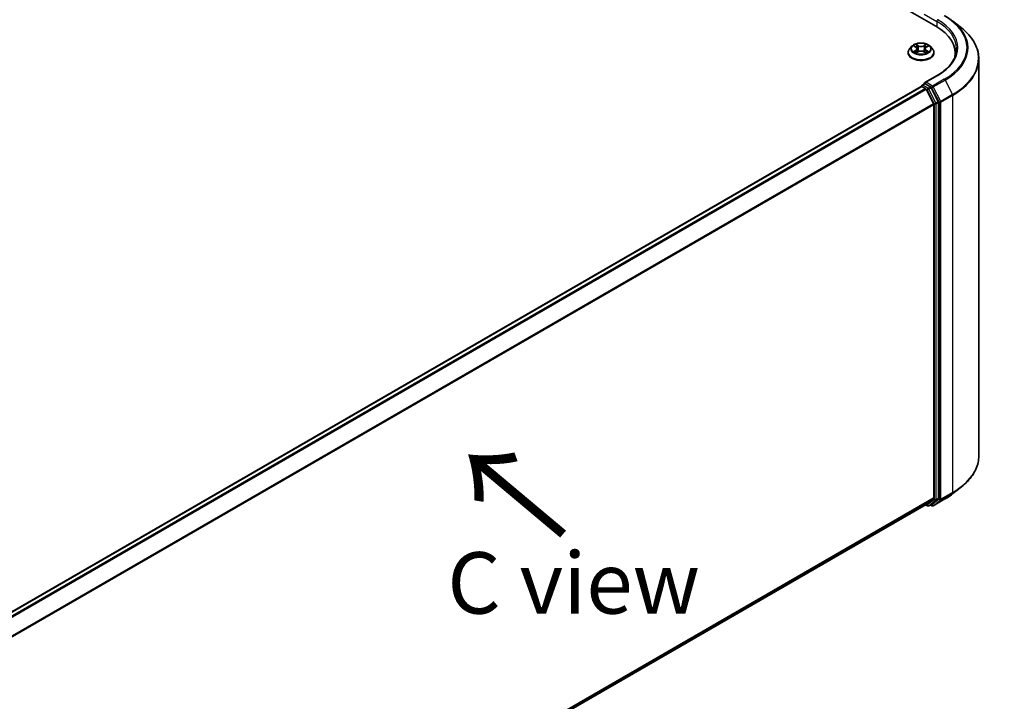
# Model space of a CAD drawing. Units: millimetres. Extents: x 36 to 7916, y 20 to 1425.
# Drawn here: x 211 to 311, y 557 to 627 of the extents above; entities that cross this region are included whole.
import ezdxf

# ---------------------------------------------------------------- set-up
doc = ezdxf.new("R2010")
doc.units = ezdxf.units.MM
doc.header["$LTSCALE"] = 2.5
doc.layers.get('Defpoints').update_dxf_attribs({"lineweight": 25})
for name, color, linetype, lineweight in [('Dimension (ISO)', 7, 'Continuous', 18), ('Symbol (ISO)', 7, 'Continuous', 18), ('Visible (ISO)', 7, 'Continuous', 35), ('Visible Narrow (ISO)', 7, 'Continuous', 25)]:
    doc.layers.add(name, color=color, linetype=linetype, lineweight=lineweight)
doc.styles.add('Note Text (TK)', font='MS PGothic.ttf')
doc.dimstyles.new('Default - Method 1b (TK)', dxfattribs={"dimscale": 2.5, "dimtxt": 2.5, "dimasz": 2.5, "dimexe": 1, "dimexo": 1.5, "dimgap": 1, "dimtad": 1, "dimdsep": 46, "dimtxsty": 'Note Text (TK)', "dimblk": 'OPEN', "dimcen": 0.09, "dimdle": 5, "dimclrd": 100, "dimclre": 100, "dimclrt": 7, "dimadec": 1, "dimazin": 1, "dimtfac": 1, "dimtmove": 0, "dimatfit": 3, "dimldrblk": 'OPEN', "dimfxl": 1, "dimtolj": 1, "dimlwd": -1, "dimlwe": -1, "dimarcsym": 0})

# ---------------------------------------------------------------- blocks, each defined once
blk = doc.blocks.new('_Open')
at = {"color": 0, "linetype": 'ByBlock', "lineweight": -2}
for p, q in [((-1, 0.167), (0, 0)), ((-1, -0.167), (0, 0)), ((0, 0), (-1, 0))]:
    blk.add_line(p, q, dxfattribs=at)
blk = doc.blocks.new('*D23')
at = {"layer": 'Defpoints', "color": 0}
for p in [(308.14, 582.32), (190.55, 518.56), (225.71, 498.26)]:
    blk.add_point(p, dxfattribs=at)
at = {"layer": 'Dimension (ISO)', "color": 100}
for p, q in [((311.88, 580.16), (341.25, 563.2)), ((333.38, 561.47), (231.1, 501.42)), ((194.28, 516.4), (228.2, 496.82))]:
    blk.add_line(p, q, dxfattribs=at)
at = {"layer": 'Dimension (ISO)', "color": 100, "xscale": 6.25, "yscale": 6.25, "zscale": 6.25}
for p, rotation in [((338.76, 564.64), 30.42150540369979), ((225.71, 498.26), 210.4215054036997)]:
    blk.add_blockref('_Open', p, dxfattribs=dict(at, rotation=rotation))
at = {"layer": 'Dimension (ISO)', "color": 7, "insert": (275.84, 533.55), "char_height": 6.25, "attachment_point": 4, "rotation": 30.4215, "style": 'Note Text (TK)'}
blk.add_mtext('\\A1;{\\Q-29.578;\\W0.820;\\H0.816x;360}', dxfattribs=at)

msp = doc.modelspace()

# ---------------------------------------------------------------- linework, layer by layer
at = {"layer": 'Visible (ISO)'}
for p, q in [((220.2105, 674.2635), (303.7777, 626.0159)), ((305.5128, 626.5248), (306.3724, 625.8444)), ((300.9489, 623.3252), (300.9489, 623.3403)), ((301.3349, 623.9782), (301.1094, 623.7267)), ((301.5604, 624.0087), (301.7516, 623.8925)), ((301.7793, 623.3191), (301.9822, 623.4304)), ((301.8685, 623.735), (301.9057, 623.3884)), ((302.5437, 623.4278), (302.7429, 623.3149)), ((302.6656, 623.7274), (302.6283, 623.3798)), ((302.7871, 623.8877), (302.9821, 624.0024)), ((303.1992, 623.9782), (303.4247, 623.7267)), ((303.5852, 623.3252), (303.5852, 623.3403)), ((305.7347, 623.2881), (305.7347, 622.9656)), ((308.1438, 582.318), (308.1438, 622.6911)), ((302.3917, 620.0289), (302.6209, 620.1612)), ((303.9024, 621.0124), (302.6449, 620.2864)), ((303.218, 619.8442), (302.6849, 620.152)), ((302.2953, 619.899), (202.6935, 562.3938)), ((302.3235, 619.9108), (302.3235, 619.9053)), ((302.3635, 619.8922), (302.704, 619.6956)), ((303.5304, 618.1361), (302.7781, 619.6128)), ((304.0125, 618.3472), (303.2921, 619.7614)), ((303.5527, 618.0519), (303.5527, 578.05)), ((304.0348, 578.0244), (304.0348, 618.2631)), ((305.5128, 578.4843), (306.3724, 579.1647)), ((302.7781, 577.3835), (303.5304, 577.9916)), ((204.0191, 520.3644), (302.7722, 577.3795)), ((302.7361, 577.3587), (302.9248, 577.2497)), ((303.0612, 577.2497), (303.2862, 577.3796)), ((303.3751, 577.2496), (303.218, 577.3403)), ((303.2921, 577.3837), (304.0125, 577.966)), ((303.5114, 577.2496), (304.7007, 577.9362))]:
    msp.add_line(p, q, dxfattribs=at)
for centre, start, end in [((302.4599, 619.9108), 120, 180), ((302.993, 577.3678), 240, 300), ((303.4433, 577.3677), 240, 300)]:
    msp.add_arc(centre, 0.1364, start, end, dxfattribs=at)
for centre, major_axis, start_param, end_param in [((299.0529, 623.2881), (6.6818, 0), 6.17116049, 7.06858347), ((299.0529, 622.5458), (6.8182, 0), 0.15296584, 0.20062952), ((302.7813, 620.2077), (-0.1928, 0), 4.71238898, 6.28318531), ((302.6849, 620.2633), (-0.0682, -0.1181), 5.49778714, 6.12363721), ((302.3635, 619.7809), (-0.0682, 0.1181), 5.49778714, 6.28318531), ((302.704, 619.5843), (-0.0682, 0.1181), 4.62172909, 5.49778714), ((303.218, 619.7329), (0.0682, -0.1181), 1.48013644, 2.35619449), ((303.4563, 618.1076), (-0.0682, 0.1181), 3.92699082, 4.62172909), ((303.9384, 618.3187), (0.0682, -0.1181), 0.78539816, 1.48013644), ((303.4563, 578.1056), (0.0682, -0.1181), 0.09065989, 0.78539816), ((303.9384, 578.08), (0.0682, -0.1181), 0.09065989, 0.78539816), ((302.704, 577.4976), (0.0682, -0.1181), 0, 0.09065989), ((303.218, 577.4977), (0.0682, -0.1181), 0, 0.09065989)]:
    msp.add_ellipse(centre, major_axis=major_axis, ratio=0.57735027, start_param=start_param, end_param=end_param, dxfattribs=at)
for points, knots in [([(304.7007, 627.0729), (304.7595, 627.039), (304.8174, 627.0045), (304.9314, 626.9344), (304.9875, 626.8989), (305.0978, 626.8267), (305.152, 626.7902), (305.2585, 626.716), (305.3107, 626.6785), (305.4133, 626.6024), (305.4636, 626.5638), (305.5128, 626.5248)], [3.141592654, 3.141592654, 3.141592654, 3.141592654, 3.172644837, 3.172644837, 3.203697021, 3.203697021, 3.234749204, 3.234749204, 3.265801387, 3.265801387, 3.296853571, 3.296853571, 3.296853571, 3.296853571]), ([(308.1438, 622.6911), (308.1438, 622.9182), (308.119, 623.1453), (308.0203, 623.595), (307.9465, 623.8176), (307.7517, 624.2544), (307.6307, 624.4685), (307.3441, 624.8851), (307.1785, 625.0874), (306.8058, 625.4776), (306.5986, 625.6653), (306.3724, 625.8444)], [2.35619449, 2.35619449, 2.35619449, 2.35619449, 2.482221939, 2.482221939, 2.608249389, 2.608249389, 2.734276838, 2.734276838, 2.860304287, 2.860304287, 2.986331736, 2.986331736, 2.986331736, 2.986331736]), ([(303.1992, 623.9782), (303.1435, 624.0404), (303.0726, 624.095), (302.9055, 624.189), (302.8081, 624.2277), (302.5992, 624.2842), (302.4876, 624.302), (302.2616, 624.3157), (302.1471, 624.3117), (301.9255, 624.2822), (301.8185, 624.2567), (301.6219, 624.1858), (301.5323, 624.1403), (301.4106, 624.0531), (301.3698, 624.0172), (301.3349, 623.9782)], [1.27101151, 1.27101151, 1.27101151, 1.27101151, 1.59202443, 1.59202443, 1.92645303, 1.92645303, 2.25953048, 2.25953048, 2.59084392, 2.59084392, 2.92257983, 2.92257983, 3.2565578, 3.2565578, 3.45747093, 3.45747093, 3.45747093, 3.45747093]), ([(301.1094, 623.7267), (301.0891, 623.704), (301.0705, 623.6806), (301.0368, 623.6323), (301.0219, 623.6074), (300.9958, 623.5564), (300.9848, 623.5303), (300.967, 623.4771), (300.9602, 623.4501), (300.9512, 623.3955), (300.9489, 623.3679), (300.9489, 623.3403)], [3.457470934, 3.457470934, 3.457470934, 3.457470934, 3.552984257, 3.552984257, 3.648497579, 3.648497579, 3.744010902, 3.744010902, 3.839524224, 3.839524224, 3.935037547, 3.935037547, 3.935037547, 3.935037547]), ([(300.9489, 623.3252), (300.9489, 623.2439), (300.9703, 623.1629), (301.0534, 623.0075), (301.1166, 622.9336), (301.2796, 622.7996), (301.3809, 622.74), (301.6099, 622.6427), (301.7378, 622.6051), (302.0067, 622.5557), (302.1476, 622.5437), (302.4286, 622.5464), (302.5687, 622.5609), (302.8343, 622.6153), (302.9598, 622.6551), (303.1839, 622.7566), (303.2824, 622.8184), (303.4413, 622.9586), (303.502, 623.0371), (303.5697, 623.1867), (303.5852, 623.2559), (303.5852, 623.3252)], [3.93503755, 3.93503755, 3.93503755, 3.93503755, 4.23474812, 4.23474812, 4.54715911, 4.54715911, 4.87165215, 4.87165215, 5.19738009, 5.19738009, 5.52213056, 5.52213056, 5.84648541, 5.84648541, 6.17131951, 6.17131951, 6.49711691, 6.49711691, 6.82103196, 6.82103196, 7.0766302, 7.0766302, 7.0766302, 7.0766302]), ([(301.6407, 623.4164), (301.6488, 623.4096), (301.6575, 623.4027), (301.6763, 623.389), (301.6864, 623.3822), (301.7078, 623.3686), (301.7191, 623.362), (301.743, 623.3489), (301.7555, 623.3424), (301.776, 623.3326), (301.7836, 623.3292), (301.7914, 623.3258)], [4.534796186, 4.534796186, 4.534796186, 4.534796186, 4.604983006, 4.604983006, 4.675169826, 4.675169826, 4.745356647, 4.745356647, 4.815543467, 4.815543467, 4.855305001, 4.855305001, 4.855305001, 4.855305001]), ([(301.8685, 623.735), (301.8671, 623.7472), (301.8644, 623.7593), (301.856, 623.7829), (301.8504, 623.7944), (301.8368, 623.8167), (301.8287, 623.8273), (301.8103, 623.8477), (301.7999, 623.8575), (301.7772, 623.8758), (301.7648, 623.8844), (301.7516, 623.8925)], [0.855348249, 0.855348249, 0.855348249, 0.855348249, 0.994947206, 0.994947206, 1.134546163, 1.134546163, 1.27414512, 1.27414512, 1.413744077, 1.413744077, 1.553343034, 1.553343034, 1.553343034, 1.553343034]), ([(302.5437, 623.4278), (302.5136, 623.4448), (302.4793, 623.459), (302.4054, 623.4806), (302.3658, 623.488), (302.2846, 623.4957), (302.243, 623.4959), (302.1616, 623.489), (302.1218, 623.4819), (302.0473, 623.461), (302.0127, 623.4472), (301.9822, 623.4304)], [1.58824962, 1.58824962, 1.58824962, 1.58824962, 1.89542757, 1.89542757, 2.20260552, 2.20260552, 2.50978346, 2.50978346, 2.81696141, 2.81696141, 3.12413936, 3.12413936, 3.12413936, 3.12413936]), ([(302.7871, 623.8877), (302.7734, 623.8796), (302.7605, 623.8709), (302.7369, 623.8524), (302.7262, 623.8425), (302.707, 623.8218), (302.6986, 623.8109), (302.6844, 623.7883), (302.6786, 623.7765), (302.6699, 623.7523), (302.667, 623.7399), (302.6656, 623.7274)], [3.159045946, 3.159045946, 3.159045946, 3.159045946, 3.301863595, 3.301863595, 3.444681244, 3.444681244, 3.587498893, 3.587498893, 3.730316542, 3.730316542, 3.873134191, 3.873134191, 3.873134191, 3.873134191]), ([(302.7319, 623.3211), (302.7403, 623.3246), (302.7485, 623.3283), (302.7698, 623.3381), (302.7826, 623.3444), (302.807, 623.3574), (302.8186, 623.364), (302.8405, 623.3775), (302.8509, 623.3843), (302.8703, 623.3979), (302.8793, 623.4048), (302.8877, 623.4116)], [6.138150687, 6.138150687, 6.138150687, 6.138150687, 6.180114403, 6.180114403, 6.25022756, 6.25022756, 6.320340717, 6.320340717, 6.390453874, 6.390453874, 6.460567031, 6.460567031, 6.460567031, 6.460567031]), ([(303.5852, 623.3403), (303.5852, 623.3679), (303.5829, 623.3955), (303.5739, 623.4501), (303.5671, 623.4771), (303.5493, 623.5303), (303.5383, 623.5564), (303.5122, 623.6074), (303.4973, 623.6323), (303.4636, 623.6806), (303.445, 623.704), (303.4247, 623.7267)], [0.793444893, 0.793444893, 0.793444893, 0.793444893, 0.888958215, 0.888958215, 0.984471538, 0.984471538, 1.07998486, 1.07998486, 1.175498183, 1.175498183, 1.271011505, 1.271011505, 1.271011505, 1.271011505]), ([(305.8711, 623.7335), (305.8711, 623.5356), (305.8442, 623.3377), (305.7365, 622.9451), (305.6557, 622.7505), (305.4408, 622.3687), (305.3068, 622.1816), (304.9877, 621.8201), (304.8027, 621.6457), (304.3861, 621.3146), (304.1545, 621.1579), (303.9024, 621.0124)], [3.926990817, 3.926990817, 3.926990817, 3.926990817, 4.08407045, 4.08407045, 4.241150082, 4.241150082, 4.398229715, 4.398229715, 4.555309348, 4.555309348, 4.71238898, 4.71238898, 4.71238898, 4.71238898]), ([(302.6209, 620.1612), (302.6268, 620.1646), (302.6366, 620.1664), (302.6596, 620.1637), (302.6727, 620.159), (302.6849, 620.152)], [0.038953354, 0.038953354, 0.038953354, 0.038953354, 0.0503345484, 0.0503345484, 0.0617157428, 0.0617157428, 0.0617157428, 0.0617157428]), ([(308.1438, 582.318), (308.1438, 582.0909), (308.119, 581.8638), (308.0203, 581.4141), (307.9465, 581.1915), (307.7517, 580.7547), (307.6307, 580.5406), (307.3441, 580.124), (307.1785, 579.9217), (306.8058, 579.5315), (306.5986, 579.3438), (306.3724, 579.1647)], [3.926990817, 3.926990817, 3.926990817, 3.926990817, 4.053018266, 4.053018266, 4.179045715, 4.179045715, 4.305073165, 4.305073165, 4.431100614, 4.431100614, 4.557128063, 4.557128063, 4.557128063, 4.557128063]), ([(304.7007, 577.9362), (304.7595, 577.9701), (304.8174, 578.0046), (304.9314, 578.0747), (304.9875, 578.1102), (305.0978, 578.1824), (305.152, 578.2189), (305.2585, 578.2931), (305.3107, 578.3306), (305.4133, 578.4067), (305.4636, 578.4453), (305.5128, 578.4843)], [1.570796327, 1.570796327, 1.570796327, 1.570796327, 1.60184851, 1.60184851, 1.632900694, 1.632900694, 1.663952877, 1.663952877, 1.695005061, 1.695005061, 1.726057244, 1.726057244, 1.726057244, 1.726057244])]:
    msp.add_open_spline(points, degree=3, knots=knots, dxfattribs=at)
at = {"layer": 'Visible Narrow (ISO)'}
for p, q in [((302.5885, 627.2592), (303.8741, 626.517)), ((303.8741, 626.517), (303.8741, 625.9591)), ((302.0016, 624.0404), (301.7487, 624.1837)), ((301.8267, 624.1042), (301.9857, 624.0141)), ((302.7979, 624.1788), (302.541, 624.0379)), ((302.5566, 624.0115), (302.7181, 624.1001)), ((301.7355, 623.5802), (301.4872, 623.4342)), ((301.4957, 624.04), (301.7398, 623.8916)), ((301.5956, 623.4623), (301.7516, 623.5541)), ((301.7362, 623.2881), (301.9931, 623.429)), ((301.7516, 623.5541), (301.7675, 623.3367)), ((301.9857, 624.0141), (301.9626, 623.6923)), ((302.5325, 623.4265), (302.7854, 623.2832)), ((302.5566, 624.0115), (302.5794, 623.6895)), ((302.7779, 623.5493), (302.7619, 623.3345)), ((302.7779, 623.5493), (302.9314, 623.4561)), ((303.0384, 623.427), (302.7943, 623.5753)), ((302.7987, 623.8867), (303.0469, 624.0327)), ((302.4599, 620.0221), (302.6849, 620.152)), ((302.7813, 620.319), (303.9705, 621.0056)), ((303.4433, 619.9368), (302.7813, 620.319)), ((304.6325, 620.6234), (303.4433, 619.9368)), ((303.5173, 619.854), (304.7066, 620.5406)), ((304.7066, 620.5406), (305.4588, 619.0639)), ((202.7335, 562.3708), (302.3635, 619.8922)), ((302.704, 619.6956), (203.074, 562.1742)), ((203.1828, 562.1114), (302.7781, 619.6128)), ((302.993, 619.7143), (302.4599, 620.0221)), ((302.7759, 619.617), (302.8966, 619.5473)), ((302.8966, 619.5473), (303.617, 618.1332)), ((303.218, 619.8442), (302.993, 619.7143)), ((303.0671, 619.6315), (303.2921, 619.7614)), ((303.7875, 618.2174), (303.0671, 619.6315)), ((303.218, 619.8442), (303.3468, 619.7698)), ((303.3468, 619.7698), (304.0991, 618.2931)), ((304.2696, 618.3773), (303.5173, 619.854)), ((305.4588, 619.0639), (304.2696, 618.3773)), ((303.5304, 618.1361), (203.9802, 560.6608)), ((204.0153, 560.5839), (303.5527, 618.0519)), ((303.617, 618.1332), (303.617, 577.8945)), ((304.0125, 618.3472), (303.7875, 618.2174)), ((303.8098, 618.1332), (304.0348, 618.2631)), ((303.8098, 577.8945), (303.8098, 618.1332)), ((304.0991, 618.2931), (304.0991, 577.9201)), ((304.2919, 618.2931), (305.4812, 618.9797)), ((304.2919, 577.9201), (304.2919, 618.2931)), ((305.4812, 618.9797), (305.4812, 578.6067)), ((303.5527, 578.05), (204.0191, 520.5842)), ((204.0191, 520.5388), (303.5304, 577.9916)), ((304.0348, 578.0244), (303.8098, 577.8945)), ((304.2696, 577.8617), (305.4588, 578.5483)), ((305.4812, 578.6067), (304.2919, 577.9201)), ((304.7066, 577.9402), (305.4588, 578.5483)), ((302.7781, 577.3835), (204.0191, 520.365)), ((302.8966, 577.3122), (302.7759, 577.3819)), ((303.617, 577.8945), (302.8966, 577.3122)), ((303.0671, 577.2538), (303.7875, 577.8361)), ((303.2921, 577.3837), (303.0671, 577.2538)), ((303.3468, 577.312), (303.2579, 577.3633)), ((304.0991, 577.9201), (303.3468, 577.312)), ((304.7066, 577.9402), (303.5173, 577.2536)), ((303.5173, 577.2536), (304.2696, 577.8617)), ((303.7875, 577.8361), (304.0125, 577.966))]:
    msp.add_line(p, q, dxfattribs=at)
for centre, major_axis, ratio, start_param, end_param in [((299.0529, 623.8448), (7.8907, 0), 0.57735027, 5.49778714, 7.06858347), ((303.9705, 626.5726), (0.0682, 0.1181), 0.57735027, 0.78539816, 2.35619449), ((299.0529, 623.7335), (6.8182, 0), 0.57735027, 0, 0.78539816), ((299.0529, 623.8448), (6.9545, 0), 0.57735027, 5.49778714, 7.06858347), ((299.0529, 623.8047), (7.9954, 0), 0.57735027, 5.49778714, 6.91332255), ((299.0529, 622.7624), (9.0593, 0), 0.57735027, 5.49778714, 6.91332255), ((302.2671, 623.7335), (-0.9364, 0), 0.57735027, 5.29905589, 5.68042494), ((301.8109, 624.0965), (-0.0186, -0.013), 0.18868361, 1.04878972, 2.44397189), ((302.7337, 624.0922), (-0.0185, 0.0132), 0.18123125, 0.70854045, 2.10372262), ((302.2671, 623.7335), (-0.9364, 0), 0.57735027, 3.72825957, 4.10962861), ((302.2671, 623.3808), (-1.3035, 0), 0.57735027, 5.8056187, 9.90234457), ((302.2671, 623.3403), (-1.3182, 0), 0.57735027, 0, 3.14159265), ((302.2671, 623.3252), (1.3182, 0), 0.57735027, 3.14159265, 6.28318531), ((302.2671, 623.6997), (-1.0496, 0), 0.57735027, 5.8056187, 9.90234457), ((302.2671, 623.7335), (0.9364, 0), 0.57735027, 3.72825957, 4.10962861), ((301.6117, 623.4548), (-0.0044, -0.0223), 0.77570201, 4.52487894, 5.92006111), ((301.678, 623.4072), (-0.0193, -0.012), 0.72736154, 5.15529745, 5.7869968), ((302.2671, 623.6304), (0.7328, 0), 0.57735027, 2.16824758, 2.41391914), ((301.4583, 623.7372), (0.3883, 0), 0.57735027, 5.50719371, 7.04308345), ((301.7355, 623.5616), (0.0115, -0.0196), 0.58275553, 0.86791689, 2.35144676), ((301.7398, 623.8731), (0.0118, 0.0194), 0.59188342, 0, 0.79847748), ((301.4583, 623.7203), (0.4109, 0), 0.57735027, 5.50719371, 6.34508866), ((301.8663, 623.9787), (-0.0219, -0.006), 0.2212168, 3.84508407, 5.20050719), ((301.9468, 623.6846), (-0.0219, -0.006), 0.22118329, 3.84507746, 5.19612341), ((301.9931, 623.4105), (-0.0109, 0.0199), 0.56244172, 5.51021614, 6.28318531), ((302.0016, 624.0218), (-0.0112, -0.0198), 0.57189392, 3.92233157, 5.40586143), ((302.2736, 624.1834), (0.4109, 0), 0.57735027, 3.93639738, 5.47228712), ((302.2605, 623.2665), (0.3883, 0), 0.57735027, 0.79480473, 2.33069447), ((302.2736, 624.2004), (-0.3883, 0), 0.57735027, 0.79480473, 2.33069447), ((302.5325, 623.408), (0.0112, 0.0198), 0.57189392, 0, 0.78073892), ((302.541, 624.0193), (0.0109, -0.0199), 0.56244172, 0.88509362, 2.36862349), ((302.595, 623.6816), (-0.0219, 0.0061), 0.2246048, 4.21566497, 5.56671092), ((303.0758, 623.7297), (-0.3883, 0), 0.57735027, 5.50719371, 7.04308345), ((303.0758, 623.7128), (-0.4109, 0), 0.57735027, 6.22128195, 7.04308345), ((302.6773, 623.9749), (-0.0219, 0.0061), 0.22463792, 4.21128097, 5.5667041), ((302.2671, 623.6304), (0.7328, 0), 0.57735027, 0.71425763, 0.95725161), ((302.7943, 623.5567), (-0.0118, -0.0194), 0.59188342, 3.94007013, 5.4236), ((302.2671, 623.7335), (0.9364, 0), 0.57735027, 5.29905589, 5.68042494), ((302.7987, 623.8682), (-0.0115, 0.0196), 0.58275553, 5.49303941, 6.28318531), ((302.8496, 623.4018), (-0.0193, 0.012), 0.7320968, 3.66054805, 4.25314791), ((302.915, 623.4487), (0.0043, -0.0223), 0.78377528, 0.35908778, 1.75426995), ((299.0529, 622.6911), (9.0909, 0), 0.57735027, 5.49778714, 6.28318531), ((303.9705, 620.8943), (-0.0682, 0.1181), 0.57735027, 5.49778714, 6.28318531), ((304.6325, 620.5121), (0.0682, -0.1181), 0.57735027, 1.48013644, 2.35619449), ((302.4599, 619.9108), (-0.1364, 0), 0.57735027, 0, 0.07012361), ((302.4599, 619.9108), (0.0682, 0.1181), 0.57735027, 0.78539816, 2.06167901), ((302.4599, 619.9108), (-0.0682, 0.1181), 0.57735027, 5.49778714, 6.28318531), ((302.993, 619.603), (0.0682, 0.1181), 0.57735027, 0.78539816, 2.35619449), ((302.993, 619.603), (-0.1215, -0.0619), 0.07392213, 0.61742098, 2.18821731), ((302.993, 619.603), (-0.0682, 0.1181), 0.57735027, 4.62172909, 5.49778714), ((303.4433, 619.8255), (0.0682, 0.1181), 0.57735027, 0.78539816, 2.35619449), ((303.4433, 619.8255), (-0.1215, -0.0619), 0.07392213, 0.61742098, 2.18821731), ((303.4433, 619.8255), (-0.0682, 0.1181), 0.57735027, 4.62172909, 5.49778714), ((305.3847, 619.0354), (-0.0682, 0.1181), 0.57735027, 3.92699082, 4.62172909), ((303.7134, 618.1888), (0.1215, 0.0619), 0.07392213, 3.75901364, 5.32980996), ((303.7134, 618.1888), (-0.1364, 0), 0.57735027, 0.78539816, 2.35619449), ((303.7134, 618.1888), (-0.0682, 0.1181), 0.57735027, 3.92699082, 4.62172909), ((304.1955, 618.3488), (0.1215, 0.0619), 0.07392213, 3.75901364, 5.32980996), ((304.1955, 618.3488), (-0.1364, 0), 0.57735027, 0.78539816, 2.35619449), ((304.1955, 618.3488), (-0.0682, 0.1181), 0.57735027, 3.92699082, 4.62172909), ((299.0529, 582.318), (9.0909, 0), 0.57735027, 5.49778714, 6.28318531), ((299.0529, 582.2467), (9.0593, 0), 0.57735027, 5.49778714, 5.65304806), ((299.0529, 581.2044), (-7.9954, 0), 0.57735027, 2.35619449, 2.51145541), ((305.3847, 578.6623), (0.0682, -0.1181), 0.57735027, 0.09065989, 0.78539816), ((302.993, 577.3678), (-0.0682, -0.1181), 0.57735027, 5.49778714, 6.28318531), ((302.993, 577.3678), (0.0857, -0.1061), 0.8131434, 4.58504495, 6.15584128), ((302.993, 577.3678), (0.0682, -0.1181), 0.57735027, 0, 0.09065989), ((303.4433, 577.3677), (-0.0682, -0.1181), 0.57735027, 5.49778714, 6.28318531), ((303.4433, 577.3677), (0.0857, -0.1061), 0.8131434, 4.58504495, 6.15584128), ((303.4433, 577.3677), (0.0682, -0.1181), 0.57735027, 0, 0.09065989), ((303.7134, 577.9501), (0.1364, 0), 0.57735027, 3.92699082, 5.49778714), ((303.7134, 577.9501), (0.0857, -0.1061), 0.8131434, 4.58504495, 6.15584128), ((303.7134, 577.9501), (0.0682, -0.1181), 0.57735027, 0.09065989, 0.78539816), ((304.1955, 577.9757), (0.1364, 0), 0.57735027, 3.92699082, 5.49778714), ((304.1955, 577.9757), (0.0857, -0.1061), 0.8131434, 4.58504495, 6.15584128), ((304.1955, 577.9757), (0.0682, -0.1181), 0.57735027, 0.09065989, 0.78539816), ((304.6325, 578.0543), (0.0682, -0.1181), 0.57735027, 0, 0.09065989)]:
    msp.add_ellipse(centre, major_axis=major_axis, ratio=ratio, start_param=start_param, end_param=end_param, dxfattribs=at)
msp.add_ellipse((302.2671, 623.7335), major_axis=(0.9734, 0), ratio=0.57735027, dxfattribs=at)
for points, knots in [([(301.8267, 624.1042), (301.8194, 624.1115), (301.8122, 624.119), (301.7941, 624.1381), (301.7836, 624.1495), (301.7648, 624.1685), (301.7567, 624.1764), (301.7487, 624.1837)], [-0.0320559737, -0.0320559737, -0.0320559737, -0.0320559737, -0.0236501899, -0.0236501899, -0.0102009359, -0.0102009359, 0.0003383294, 0.0003383294, 0.0003383294, 0.0003383294]), ([(301.7487, 624.1837), (301.7536, 624.1758), (301.7586, 624.1667), (301.7705, 624.144), (301.7776, 624.1299), (301.7913, 624.1058), (301.7971, 624.0962), (301.8037, 624.087)], [-0.0003383294, -0.0003383294, -0.0003383294, -0.0003383294, 0.0102009359, 0.0102009359, 0.0236501899, 0.0236501899, 0.0320559737, 0.0320559737, 0.0320559737, 0.0320559737]), ([(301.8037, 624.087), (301.8151, 624.0711), (301.8252, 624.0539), (301.8425, 624.0179), (301.8496, 623.9991), (301.8548, 623.9802)], [-0.0289828459, -0.0289828459, -0.0289828459, -0.0289828459, -0.0145850634, -0.0145850634, 0, 0, 0, 0]), ([(301.8821, 623.9864), (301.8764, 624.0072), (301.8687, 624.028), (301.85, 624.0677), (301.839, 624.0866), (301.8267, 624.1042)], [0, 0, 0, 0, 0.0145850634, 0.0145850634, 0.0289828459, 0.0289828459, 0.0289828459, 0.0289828459]), ([(302.7181, 624.1001), (302.7055, 624.0825), (302.6943, 624.0635), (302.6752, 624.024), (302.6674, 624.0034), (302.6617, 623.9828)], [0, 0, 0, 0, 0.014491423, 0.014491423, 0.0289828459, 0.0289828459, 0.0289828459, 0.0289828459]), ([(302.689, 623.9763), (302.6943, 623.995), (302.7014, 624.0137), (302.719, 624.0495), (302.7294, 624.0667), (302.741, 624.0826)], [-0.0289828459, -0.0289828459, -0.0289828459, -0.0289828459, -0.014491423, -0.014491423, 0, 0, 0, 0]), ([(302.7979, 624.1788), (302.7911, 624.1729), (302.7843, 624.1666), (302.7708, 624.1535), (302.7641, 624.1468), (302.7497, 624.132), (302.7418, 624.1238), (302.7286, 624.1103), (302.7234, 624.1052), (302.7181, 624.1001)], [-0.0323943032, -0.0323943032, -0.0323943032, -0.0323943032, -0.0237449879, -0.0237449879, -0.0154285, -0.0154285, -0.0059340385, -0.0059340385, 0, 0, 0, 0]), ([(302.741, 624.0826), (302.7458, 624.0891), (302.7501, 624.0958), (302.7607, 624.1129), (302.7664, 624.1232), (302.7764, 624.1415), (302.7808, 624.1496), (302.7894, 624.1651), (302.7937, 624.1723), (302.7979, 624.1788)], [0, 0, 0, 0, 0.0059340385, 0.0059340385, 0.0154285, 0.0154285, 0.0237449879, 0.0237449879, 0.0323943032, 0.0323943032, 0.0323943032, 0.0323943032]), ([(301.5956, 623.4623), (301.5879, 623.4609), (301.5794, 623.4593), (301.5561, 623.4546), (301.5407, 623.451), (301.5124, 623.4429), (301.4998, 623.4388), (301.4872, 623.4342)], [-0.0320559737, -0.0320559737, -0.0320559737, -0.0320559737, -0.0236501899, -0.0236501899, -0.0102009359, -0.0102009359, 0.0003383294, 0.0003383294, 0.0003383294, 0.0003383294]), ([(301.4872, 623.4342), (301.501, 623.437), (301.5148, 623.4388), (301.5455, 623.4407), (301.562, 623.4402), (301.5859, 623.4378), (301.5944, 623.4365), (301.6014, 623.4352)], [-0.0003383294, -0.0003383294, -0.0003383294, -0.0003383294, 0.0102009359, 0.0102009359, 0.0236501899, 0.0236501899, 0.0320559737, 0.0320559737, 0.0320559737, 0.0320559737]), ([(301.6044, 623.982), (301.6006, 623.9862), (301.5966, 623.9903), (301.5826, 624.0027), (301.5718, 624.0101), (301.5504, 624.0218), (301.5399, 624.0264), (301.5182, 624.0343), (301.5069, 624.0375), (301.4957, 624.04)], [0.0017813633, 0.0017813633, 0.0017813633, 0.0017813633, 0.0059340385, 0.0059340385, 0.0154285, 0.0154285, 0.0237449879, 0.0237449879, 0.0323943032, 0.0323943032, 0.0323943032, 0.0323943032]), ([(301.4957, 624.04), (301.5059, 624.036), (301.5161, 624.0317), (301.536, 624.0223), (301.5457, 624.0173), (301.5568, 624.0108), (301.5586, 624.0098), (301.5604, 624.0087)], [-0.0323943032, -0.0323943032, -0.0323943032, -0.0323943032, -0.0237449879, -0.0237449879, -0.0154285, -0.0154285, -0.0138205457, -0.0138205457, -0.0138205457, -0.0138205457]), ([(301.6619, 623.4148), (301.6538, 623.4277), (301.644, 623.4383), (301.6216, 623.4542), (301.6091, 623.4596), (301.5956, 623.4623)], [0, 0, 0, 0, 0.0145850634, 0.0145850634, 0.0289828459, 0.0289828459, 0.0289828459, 0.0289828459]), ([(301.6014, 623.4352), (301.6136, 623.4328), (301.6248, 623.428), (301.6369, 623.4195), (301.6388, 623.418), (301.6407, 623.4164)], [-0.0289828459, -0.0289828459, -0.0289828459, -0.0289828459, -0.0145850634, -0.0145850634, -0.0117242186, -0.0117242186, -0.0117242186, -0.0117242186]), ([(301.7871, 623.3234), (301.7846, 623.3236), (301.7822, 623.3235), (301.7734, 623.3226), (301.7677, 623.3204), (301.7577, 623.314), (301.7533, 623.31), (301.7447, 623.3004), (301.7404, 623.2946), (301.7362, 623.2881)], [0.0025585352, 0.0025585352, 0.0025585352, 0.0025585352, 0.0059340385, 0.0059340385, 0.0154285, 0.0154285, 0.0237449879, 0.0237449879, 0.0323943032, 0.0323943032, 0.0323943032, 0.0323943032]), ([(301.7362, 623.2881), (301.743, 623.294), (301.7498, 623.2995), (301.7633, 623.3094), (301.77, 623.3138), (301.7776, 623.3182), (301.7784, 623.3186), (301.7793, 623.3191)], [-0.0323943032, -0.0323943032, -0.0323943032, -0.0323943032, -0.0237449879, -0.0237449879, -0.0154285, -0.0154285, -0.0143851153, -0.0143851153, -0.0143851153, -0.0143851153]), ([(301.8548, 623.9802), (301.8682, 623.9312), (301.8817, 623.8822), (301.9085, 623.7841), (301.922, 623.7351), (301.9354, 623.6861)], [-0.0687798542, -0.0687798542, -0.0687798542, -0.0687798542, -0.0343899271, -0.0343899271, 0, 0, 0, 0]), ([(301.9626, 623.6923), (301.9492, 623.7414), (301.9358, 623.7904), (301.909, 623.8884), (301.8955, 623.9374), (301.8821, 623.9864)], [0, 0, 0, 0, 0.0343899271, 0.0343899271, 0.0687798542, 0.0687798542, 0.0687798542, 0.0687798542]), ([(301.9354, 623.6861), (301.9546, 623.6161), (301.9767, 623.5474), (302.0064, 623.469), (302.0107, 623.4578), (302.0152, 623.4467)], [-0.0982412545, -0.0982412545, -0.0982412545, -0.0982412545, -0.0491206273, -0.0491206273, -0.0409169123, -0.0409169123, -0.0409169123, -0.0409169123]), ([(302.037, 623.4557), (302.033, 623.4664), (302.0291, 623.4771), (302.0014, 623.5547), (301.9807, 623.623), (301.9626, 623.6923)], [0.0411927406, 0.0411927406, 0.0411927406, 0.0411927406, 0.0491206273, 0.0491206273, 0.0982412545, 0.0982412545, 0.0982412545, 0.0982412545]), ([(302.5794, 623.6895), (302.5609, 623.6203), (302.5398, 623.5522), (302.5111, 623.4732), (302.5065, 623.4608), (302.5017, 623.4485)], [0, 0, 0, 0, 0.0491206273, 0.0491206273, 0.0582946532, 0.0582946532, 0.0582946532, 0.0582946532]), ([(302.5231, 623.4387), (302.5284, 623.4516), (302.5336, 623.4646), (302.5645, 623.5446), (302.587, 623.6132), (302.6066, 623.683)], [-0.0587271762, -0.0587271762, -0.0587271762, -0.0587271762, -0.0491206273, -0.0491206273, 0, 0, 0, 0]), ([(302.6617, 623.9828), (302.6479, 623.9339), (302.6342, 623.885), (302.6068, 623.7873), (302.5931, 623.7384), (302.5794, 623.6895)], [0, 0, 0, 0, 0.0343899271, 0.0343899271, 0.0687798542, 0.0687798542, 0.0687798542, 0.0687798542]), ([(302.6066, 623.683), (302.6203, 623.7319), (302.6341, 623.7808), (302.6615, 623.8785), (302.6753, 623.9274), (302.689, 623.9763)], [-0.0687798542, -0.0687798542, -0.0687798542, -0.0687798542, -0.0343899271, -0.0343899271, 0, 0, 0, 0]), ([(302.7854, 623.2832), (302.7805, 623.2912), (302.7755, 623.2981), (302.7636, 623.3108), (302.7565, 623.3158), (302.7443, 623.3189), (302.7402, 623.3193), (302.7357, 623.319)], [-0.0003383294, -0.0003383294, -0.0003383294, -0.0003383294, 0.0102009359, 0.0102009359, 0.0236501899, 0.0236501899, 0.0297357647, 0.0297357647, 0.0297357647, 0.0297357647]), ([(302.743, 623.3149), (302.7491, 623.3114), (302.7551, 623.3075), (302.7693, 623.2972), (302.7774, 623.2905), (302.7854, 623.2832)], [-0.0178430998, -0.0178430998, -0.0178430998, -0.0178430998, -0.0102009359, -0.0102009359, 0.0003383294, 0.0003383294, 0.0003383294, 0.0003383294]), ([(302.9314, 623.4561), (302.918, 623.4535), (302.9055, 623.4482), (302.8835, 623.4324), (302.8738, 623.4219), (302.866, 623.4092)], [0, 0, 0, 0, 0.014491423, 0.014491423, 0.0289828459, 0.0289828459, 0.0289828459, 0.0289828459]), ([(302.8877, 623.4116), (302.8891, 623.4128), (302.8905, 623.4139), (302.9019, 623.422), (302.9131, 623.4268), (302.9251, 623.429)], [-0.0166277004, -0.0166277004, -0.0166277004, -0.0166277004, -0.014491423, -0.014491423, 0, 0, 0, 0]), ([(302.9251, 623.429), (302.93, 623.4299), (302.9357, 623.4308), (302.9515, 623.4327), (302.9623, 623.4335), (302.9837, 623.4337), (302.9942, 623.4332), (303.0159, 623.4311), (303.0272, 623.4294), (303.0384, 623.427)], [0, 0, 0, 0, 0.0059340385, 0.0059340385, 0.0154285, 0.0154285, 0.0237449879, 0.0237449879, 0.0323943032, 0.0323943032, 0.0323943032, 0.0323943032]), ([(303.0384, 623.427), (303.0282, 623.4309), (303.018, 623.4344), (302.9981, 623.4406), (302.9884, 623.4433), (302.9684, 623.4484), (302.9582, 623.4507), (302.9424, 623.4539), (302.9367, 623.4551), (302.9314, 623.4561)], [-0.0323943032, -0.0323943032, -0.0323943032, -0.0323943032, -0.0237449879, -0.0237449879, -0.0154285, -0.0154285, -0.0059340385, -0.0059340385, 0, 0, 0, 0]), ([(303.0469, 624.0327), (303.0331, 624.0299), (303.0193, 624.0259), (302.9886, 624.0141), (302.9721, 624.0054), (302.9504, 623.9889), (302.9439, 623.983), (302.938, 623.9765)], [-0.0003383294, -0.0003383294, -0.0003383294, -0.0003383294, 0.0102009359, 0.0102009359, 0.0236501899, 0.0236501899, 0.0300224311, 0.0300224311, 0.0300224311, 0.0300224311]), ([(302.9821, 624.0025), (302.9909, 624.0076), (303, 624.0124), (303.0217, 624.0228), (303.0343, 624.0281), (303.0469, 624.0327)], [-0.0180513139, -0.0180513139, -0.0180513139, -0.0180513139, -0.0102009359, -0.0102009359, 0.0003383294, 0.0003383294, 0.0003383294, 0.0003383294])]:
    msp.add_open_spline(points, degree=3, knots=knots, dxfattribs=at)
for points in [[(301.6789, 623.3874), (301.6732, 623.3965), (301.6675, 623.4056), (301.6619, 623.4148)], [(302.866, 623.4092), (302.8608, 623.4009), (302.8557, 623.3925), (302.8505, 623.3842)]]:
    msp.add_open_spline(points, degree=3, dxfattribs=at)

# ---------------------------------------------------------------- texts
at = {"layer": 'Symbol (ISO)', "color": 7, "insert": (266.3864, 574.1605), "char_height": 10, "attachment_point": 4, "rotation": 140, "line_spacing_factor": 1.5, "style": 'Note Text (TK)'}
msp.add_mtext('\\fMS PGothic|b0|i0;{\\H10.0000;→}', dxfattribs=at)
at = {"layer": 'Symbol (ISO)', "color": 7, "insert": (266.9175, 569.3999), "char_height": 6.25, "attachment_point": 5, "line_spacing_factor": 1.5, "style": 'Note Text (TK)'}
msp.add_mtext('\\fＭＳ Ｐゴシック|b0|i0;C view', dxfattribs=at)

# ---------------------------------------------------------------- dimensions: what is measured, and where the dimension line sits
at = {"layer": 'Dimension (ISO)', "color": 100}
dim = msp.add_linear_dim(base=(225.7139, 498.2553), p1=(308.1438, 582.318), p2=(190.5474, 518.5587), angle=30.421505, text='{\\Q-29.578;\\W0.820;\\H0.816x;360}', dimstyle='Default - Method 1b (TK)', override={"dimgap": 1, "dimdec": 0, "dimlfac": 0.4, "dimtol": 0, "dimlim": 0, "dimtp": 0, "dimtm": 0, "dimtdec": 0, "dimtofl": 0, "dimatfit": 1}, dxfattribs=at)
dim.commit()
dim.dimension.update_dxf_attribs({"geometry": '*D23', "text_midpoint": (282.2394, 531.4471), "dimtype": 160})

doc.saveas('drawing.dxf')
